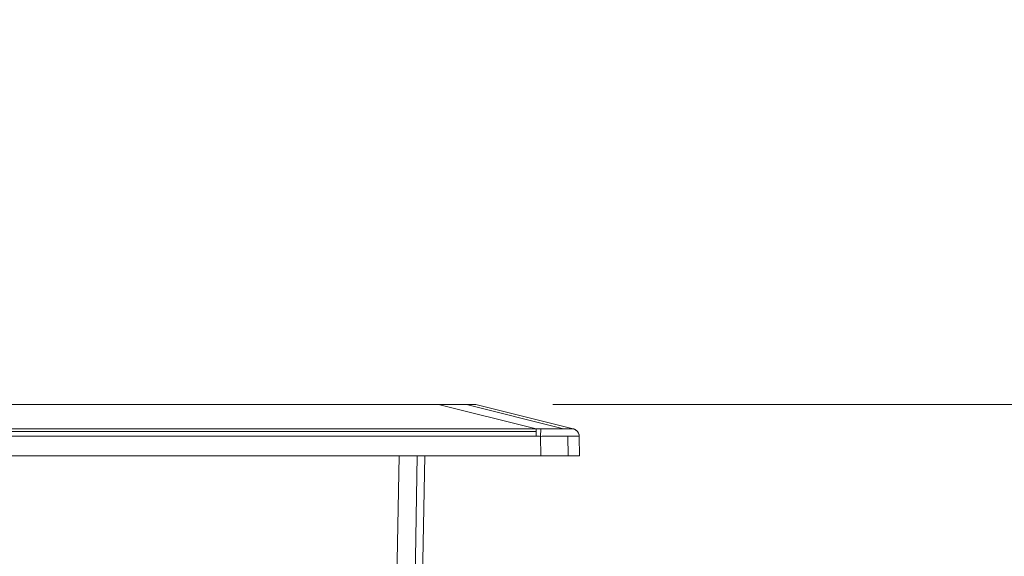
# Model space of a CAD drawing. Extents: x -628 to 622, y -440 to 439.
# Drawn here: x -155 to -117, y 24 to 45 of the extents above; entities that cross this region are included whole.
import ezdxf

# ---------------------------------------------------------------- set-up
doc = ezdxf.new("R2010")
doc.units = 0
doc.header["$MEASUREMENT"] = 0
for name, color, linetype in [('____1', 7, 'Continuous'), ('________1________1', 7, 'Continuous'), ('寸法線_1', 7, 'Continuous')]:
    doc.layers.add(name, color=color, linetype=linetype)
doc.styles.add('Style1', font='ＭＳ ゴシック')
doc.dimstyles.new('DS1', dxfattribs={"dimtxt": 10.583333, "dimasz": 2.414815, "dimexe": 2, "dimexo": 1, "dimgap": 1, "dimtad": 1, "dimdec": 1, "dimdsep": 46, "dimtxsty": 'Standard', "dimcen": 0.09, "dimclrd": 7, "dimclre": 7, "dimclrt": 7, "dimadec": 0, "dimazin": 0, "dimtfac": 1, "dimtdec": 4, "dimtofl": 0, "dimtmove": 0, "dimatfit": 3, "dimfxl": 1, "dimtolj": 1, "dimtzin": 0, "dimarcsym": 0})

# ---------------------------------------------------------------- blocks, each defined once
blk = doc.blocks.new('C23')
at = {"layer": '________1________1', "color": 7, "linetype": 'Continuous', "lineweight": 18}
for p, q in [((-138.781, 29.78), (-472.622, 29.78)), ((-134.987, 28.836), (-138.781, 29.78)), ((-138.781, 29.78), (-137.697, 29.78)), ((-137.697, 29.78), (-137.332, 29.78)), ((-137.697, 29.78), (-133.925, 28.842)), ((-133.538, 28.836), (-137.332, 29.78)), ((-476.416, 28.836), (-134.987, 28.836)), ((-134.987, 28.732), (-134.987, 28.836)), ((-134.805, 28.836), (-134.81, 28.543)), ((-476.416, 28.55), (-134.987, 28.55)), ((-134.987, 28.731), (-305.701, 28.732)), ((-134.987, 28.55), (-134.987, 28.731)), ((-134.797, 27.78), (-134.81, 28.543)), ((-133.75, 28.553), (-133.736, 27.78)), ((-133.31, 28.55), (-133.31, 28.543)), ((-133.297, 27.78), (-133.31, 28.543)), ((-134.797, 27.78), (-476.606, 27.78)), ((-140.321, 27.78), (-140.702, 5.971)), ((-139.995, 5.968), (-139.614, 27.78)), ((-139.321, 27.78), (-139.702, 5.971)), ((-134.797, 27.78), (-133.736, 27.78)), ((-133.736, 27.78), (-133.297, 27.78))]:
    blk.add_line(p, q, dxfattribs=at)
blk.add_arc((-133.61, 28.545), 0.3, 1, 38.5122, dxfattribs=at)
for points, knots in [([(-134.987, 28.836), (-134.979, 28.836), (-134.964, 28.836), (-134.941, 28.836), (-134.919, 28.836), (-134.896, 28.836), (-134.873, 28.836), (-134.851, 28.836), (-134.828, 28.836), (-134.813, 28.836), (-134.805, 28.836)], [0, 0, 0, 0, 0.125, 0.25, 0.374999, 0.499999, 0.624999, 0.75, 0.875, 1, 1, 1, 1]), ([(-134.805, 28.836), (-134.65, 28.834), (-134.494, 28.836), (-134.23, 28.839), (-134.058, 28.842), (-133.925, 28.842)], [0, 0, 0, 0, 0.626134, 0.626134, 1, 1, 1, 1]), ([(-133.925, 28.842), (-133.845, 28.842), (-133.762, 28.841), (-133.609, 28.837), (-133.565, 28.835), (-133.546, 28.835), (-133.544, 28.835), (-133.543, 28.835), (-133.542, 28.835), (-133.542, 28.836)], [0, 0, 0, 0, 0.491318, 0.491318, 0.909922, 0.909922, 0.980541, 0.980541, 1, 1, 1, 1]), ([(-133.542, 28.836), (-133.542, 28.836), (-133.542, 28.836), (-133.541, 28.836), (-133.541, 28.836), (-133.54, 28.836), (-133.539, 28.836), (-133.539, 28.836), (-133.538, 28.836), (-133.538, 28.836), (-133.538, 28.836)], [0, 0, 0, 0, 0.130739, 0.258194, 0.383142, 0.506409, 0.628854, 0.751354, 0.874784, 1, 1, 1, 1]), ([(-133.538, 28.836), (-133.532, 28.834), (-133.521, 28.831), (-133.504, 28.826), (-133.488, 28.819), (-133.472, 28.811), (-133.456, 28.802), (-133.441, 28.793), (-133.427, 28.782), (-133.413, 28.771), (-133.4, 28.759), (-133.388, 28.746), (-133.38, 28.737), (-133.376, 28.733)], [0, 0, 0, 0, 0.090842, 0.181705, 0.272569, 0.36351, 0.454429, 0.545392, 0.636297, 0.727255, 0.818175, 0.909082, 1, 1, 1, 1]), ([(-134.987, 28.55), (-134.957, 28.55), (-134.928, 28.551), (-134.869, 28.547), (-134.839, 28.545), (-134.81, 28.543)], [0, 0, 0, 0, 0.500091, 0.500091, 1, 1, 1, 1]), ([(-134.81, 28.543), (-134.663, 28.548), (-134.54, 28.547), (-134.06, 28.552), (-133.916, 28.553), (-133.75, 28.553)], [0, 0, 0, 0, 0.632536, 0.632536, 1, 1, 1, 1]), ([(-133.75, 28.553), (-133.506, 28.553), (-133.359, 28.55), (-133.322, 28.547), (-133.317, 28.546), (-133.313, 28.545), (-133.312, 28.545), (-133.311, 28.545), (-133.311, 28.544), (-133.311, 28.544), (-133.31, 28.544), (-133.31, 28.543), (-133.31, 28.543), (-133.31, 28.543)], [0, 0, 0, 0, 0.749011, 0.749011, 0.885171, 0.885171, 0.939975, 0.939975, 0.966838, 0.966838, 0.98387, 0.98387, 1, 1, 1, 1])]:
    blk.add_open_spline(points, degree=3, knots=knots, dxfattribs=at)
at = {"layer": '________1________1', "color": 7, "linetype": 'Continuous', "lineweight": 18, "extrusion": (-1.6507e-11, -1.30792e-11, -1)}
blk.add_open_spline([(-133.31, 28.543), (-133.311, 28.572), (-133.315, 28.6), (-133.331, 28.656), (-133.343, 28.682), (-133.384, 28.747), (-133.415, 28.773), (-133.471, 28.812), (-133.506, 28.827), (-133.542, 28.836)], degree=3, knots=[0, 0, 0, 0, 0.174652, 0.174652, 0.349562, 0.349562, 0.637756, 0.637756, 1, 1, 1, 1], dxfattribs=at)
blk = doc.blocks.new('*D85')
at = {"layer": '____1', "color": 7, "linetype": 'Continuous', "lineweight": 5, "transparency": 16777216}
for p, q in [((-88.611, 29.78), (-88.611, 44.78)), ((-134.332, 29.78), (-82.611, 29.78)), ((-88.611, 29.78), (-88.611, 5.48)), ((-137.202, 5.48), (-82.611, 5.48)), ((-88.611, 5.48), (-88.611, -9.52))]:
    blk.add_line(p, q, dxfattribs=at)
for points in [[(-90.067, 35.214), (-88.611, 35.214), (-90.552, 37.025)], [(-88.611, 35.214), (-87.155, 35.214), (-86.67, 37.025)], [(-88.611, 29.78), (-88.611, 29.78), (-90.067, 35.214), (-87.155, 35.214)], [(-90.067, 0.047), (-87.155, 0.047), (-88.611, 5.48)], [(-90.552, -1.764), (-90.552, -1.764), (-90.067, 0.047), (-88.611, 0.047)], [(-86.67, -1.764), (-86.67, -1.764), (-88.611, 0.047), (-87.155, 0.047)]]:
    blk.add_solid(points, dxfattribs=at)
at = {"layer": '寸法線_1', "color": 7, "linetype": 'Continuous', "lineweight": 18, "transparency": 16777216, "insert": (-102.194, 7.047), "char_height": 10.5833, "width": 21.24935, "attachment_point": 1, "rotation": 90, "style": 'Style1'}
blk.add_mtext('24.2', dxfattribs=at)

msp = doc.modelspace()

# ---------------------------------------------------------------- block references
at = {"layer": '____1', "color": 7, "linetype": 'Continuous', "lineweight": 18}
msp.add_blockref('C23', (0, 0), dxfattribs=at)

# ---------------------------------------------------------------- dimensions: what is measured, and where the dimension line sits
at = {"layer": '寸法線_1', "color": 7, "linetype": 'Continuous', "lineweight": 5}
dim = msp.add_linear_dim(base=(-88.611, 5.48), p1=(-137.332, 29.78), p2=(-140.202, 5.48), angle=90, dimstyle='DS1', dxfattribs=at)
dim.commit()
dim.dimension.update_dxf_attribs({"geometry": '*D85', "text_midpoint": (-88.611, 17.63)})

doc.saveas('drawing.dxf')
